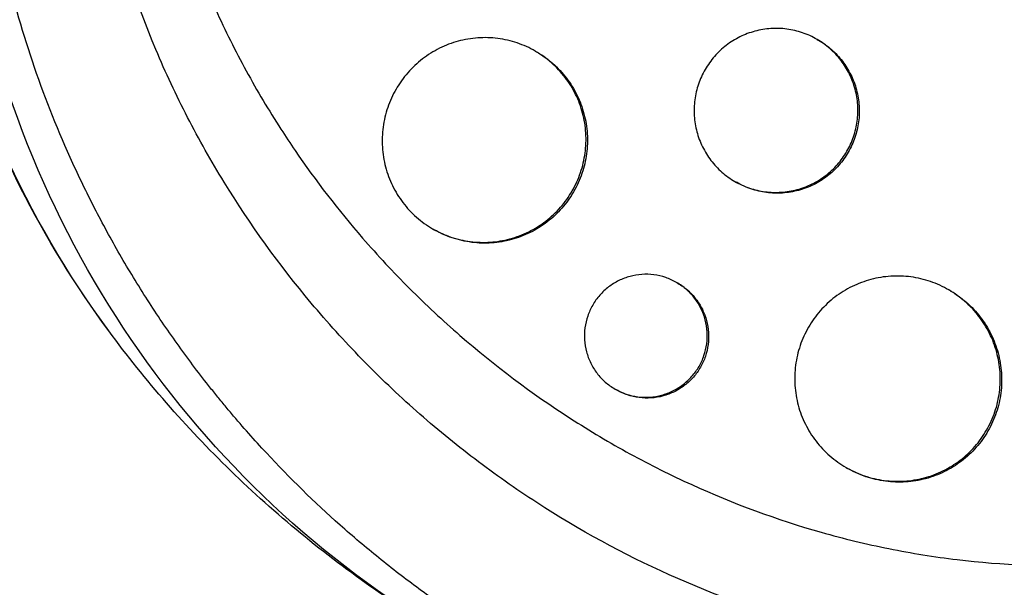
# Model space of a CAD drawing. Units: millimetres. Extents: x -6223 to 7637, y -4974 to 4759.
# Drawn here: x 1724 to 1796, y -1097 to -1055 of the extents above; entities that cross this region are included whole.
import ezdxf

# ---------------------------------------------------------------- set-up
doc = ezdxf.new("R2010")
doc.units = ezdxf.units.MM
doc.header["$LTSCALE"] = 20
doc.layers.add('2d', color=230, linetype='Continuous')

msp = doc.modelspace()

# ---------------------------------------------------------------- linework, layer by layer
at = {"layer": '2d'}
for p, q in [((1782.523, -1056.512), (1782.611, -1056.563)), ((1761.929, -1057.379), (1762.014, -1057.429)), ((1784.352, -1058.082), (1784.352, -1058.082)), ((1776.515, -1066.9), (1776.618, -1066.959)), ((1754.42, -1070.365), (1754.522, -1070.424)), ((1772.254, -1074.289), (1772.347, -1074.342)), ((1792.156, -1074.831), (1792.242, -1074.881)), ((1767.75, -1082.08), (1767.852, -1082.139)), ((1784.647, -1087.816), (1784.75, -1087.876))]:
    msp.add_line(p, q, dxfattribs=at)
at = {"layer": '2d', "extrusion": (0, 0, -1)}
for centre, major_axis, start_param, end_param in [((1793.59, -1035.53), (37.5, 64.952), 2.854915, 4.585381), ((1789.708, -1033.288), (37.05, 64.172), 3.548012, 4.380414)]:
    msp.add_ellipse(centre, major_axis=major_axis, ratio=0.983255, start_param=start_param, end_param=end_param, dxfattribs=at)
at = {"layer": '2d'}
for points, knots in [([(295.194, -159.461), (307.909, -166.802), (320.678, -174.174), (377.105, -206.752), (421.005, -232.097), (516.967, -287.501), (569.13, -317.618), (673.162, -377.681), (725.052, -407.639), (828.411, -467.313), (879.901, -497.042), (982.559, -556.311), (1033.75, -585.866), (1135.938, -644.864), (1186.961, -674.322), (1288.762, -733.097), (1339.567, -762.43), (1440.984, -820.983), (1491.623, -850.219), (1592.885, -908.683), (1643.535, -937.926), (1744.782, -996.381), (1795.405, -1025.608), (1890.548, -1080.539), (1935.133, -1106.28), (1979.525, -1131.91)], [0.783302, 0.783302, 0.783302, 0.783302, 5.384342, 5.384342, 21.118074, 21.118074, 39.622133, 39.622133, 57.861957, 57.861957, 75.834504, 75.834504, 93.6161, 93.6161, 111.291598, 111.291598, 128.88305, 128.88305, 146.446037, 146.446037, 164.079423, 164.079423, 181.807412, 181.807412, 197.53803, 197.53803, 197.53803, 197.53803]), ([(291.465, -168.277), (292.498, -168.874), (293.543, -169.477), (297.113, -171.539), (299.6, -172.974), (304.603, -175.863), (307.105, -177.307), (314.612, -181.642), (319.619, -184.532), (334.643, -193.206), (344.666, -198.993), (374.752, -216.363), (394.835, -227.958), (455.15, -262.781), (495.451, -286.049), (616.59, -355.989), (697.663, -402.796), (941.503, -543.577), (1104.901, -637.915), (1431.688, -826.585), (1595.085, -920.923), (1830.089, -1056.602), (1902.367, -1098.332), (1974.406, -1139.924)], [0.0253433, 0.0253433, 0.0253433, 0.0253433, 0.0268916, 0.0268916, 0.0305877, 0.0305877, 0.0342839, 0.0342839, 0.0416762, 0.0416762, 0.0564608, 0.0564608, 0.0860301, 0.0860301, 0.1451687, 0.1451687, 0.2634458, 0.2634458, 0.5, 0.5, 0.7365542, 0.7365542, 0.8419723, 0.8419723, 0.8419723, 0.8419723]), ([(1970.025, -1148.364), (1951.736, -1137.805), (1933.416, -1127.228), (1863.426, -1086.819), (1811.536, -1056.861), (1708.178, -997.187), (1656.687, -967.458), (1554.029, -908.189), (1502.838, -878.634), (1400.65, -819.636), (1349.628, -790.178), (1247.827, -731.403), (1197.021, -702.07), (1095.604, -643.517), (1044.965, -614.281), (943.703, -555.817), (893.054, -526.574), (791.806, -468.119), (741.184, -438.892), (639.986, -380.466), (589.388, -351.253), (488.035, -292.737), (437.262, -263.423), (352.964, -214.753), (319.201, -195.26), (285.694, -175.915)], [33.14172, 33.14172, 33.14172, 33.14172, 39.622133, 39.622133, 57.861957, 57.861957, 75.834504, 75.834504, 93.6161, 93.6161, 111.291598, 111.291598, 128.88305, 128.88305, 146.446037, 146.446037, 164.079423, 164.079423, 181.807412, 181.807412, 199.667283, 199.667283, 217.76532, 217.76532, 229.896326, 229.896326, 229.896326, 229.896326]), ([(1739.358, -986.824), (1739.403, -986.776), (1739.446, -986.729), (1739.974, -986.16), (1740.472, -985.64), (1742.134, -983.959), (1743.331, -982.831), (1745.568, -980.866), (1746.596, -980.014), (1748.263, -978.709), (1748.888, -978.237), (1754.418, -974.198), (1759.743, -971.268), (1766.241, -968.651), (1767.141, -968.308), (1768.606, -967.782), (1769.168, -967.588), (1770.299, -967.212), (1770.868, -967.03), (1772.601, -966.498), (1773.771, -966.17), (1775.541, -965.717), (1776.136, -965.573), (1777.336, -965.297), (1777.94, -965.165), (1778.849, -964.978), (1779.154, -964.918), (1779.766, -964.8), (1780.072, -964.742), (1780.687, -964.631), (1780.996, -964.578), (1781.924, -964.422), (1782.544, -964.325), (1784.296, -964.074), (1785.43, -963.936), (1787.48, -963.732), (1788.397, -963.658), (1790.122, -963.547), (1790.931, -963.507), (1793.08, -963.435), (1794.419, -963.424), (1798.321, -963.49), (1800.881, -963.657), (1804.069, -964.019), (1804.706, -964.1), (1805.661, -964.231), (1805.979, -964.277), (1808.823, -964.705), (1811.332, -965.206), (1815.042, -966.135), (1816.264, -966.471), (1818.68, -967.2), (1819.876, -967.592), (1821.652, -968.221), (1822.24, -968.438), (1825.126, -969.537), (1827.385, -970.521), (1829.871, -971.747), (1830.147, -971.885), (1831.519, -972.582), (1832.603, -973.165), (1834.207, -974.078), (1834.736, -974.387), (1837.345, -975.954), (1839.367, -977.303), (1841.808, -979.104), (1842.29, -979.469), (1843.718, -980.576), (1844.65, -981.334), (1846.02, -982.505), (1846.471, -982.899), (1847.363, -983.699), (1847.804, -984.104), (1849.107, -985.328), (1849.954, -986.164), (1851.195, -987.446), (1851.603, -987.879), (1852.812, -989.19), (1853.596, -990.082), (1854.549, -991.221), (1854.738, -991.45), (1855.114, -991.91), (1855.301, -992.141), (1855.856, -992.838), (1856.22, -993.306), (1857.295, -994.724), (1857.988, -995.685), (1858.994, -997.155), (1859.326, -997.652), (1860.362, -999.247), (1861.044, -1000.361), (1862.034, -1002.079), (1862.363, -1002.671), (1863.037, -1003.919), (1863.378, -1004.576), (1864.455, -1006.726), (1865.148, -1008.238), (1865.961, -1010.184), (1866.128, -1010.595), (1866.495, -1011.523), (1866.693, -1012.04), (1866.976, -1012.805), (1867.066, -1013.052), (1867.455, -1014.138), (1867.739, -1014.982), (1868.365, -1016.959), (1868.694, -1018.095), (1869.146, -1019.81), (1869.289, -1020.383), (1869.699, -1022.107), (1869.944, -1023.263), (1870.269, -1025.006), (1870.37, -1025.588), (1870.558, -1026.754), (1870.645, -1027.339), (1870.805, -1028.509), (1870.877, -1029.096), (1871.008, -1030.27), (1871.066, -1030.858), (1871.169, -1032.035), (1871.213, -1032.624), (1871.324, -1034.398), (1871.369, -1035.583), (1871.393, -1037.363), (1871.393, -1037.956), (1871.374, -1039.735), (1871.332, -1040.921), (1871.227, -1042.698), (1871.184, -1043.289), (1871.043, -1044.968), (1870.928, -1046.054), (1870.662, -1048.115), (1870.516, -1049.09), (1870.207, -1050.905), (1870.049, -1051.746), (1869.721, -1053.337), (1869.554, -1054.087), (1869.276, -1055.25), (1869.177, -1055.65), (1869.079, -1056.03)], [-219.718261, -219.718261, -219.718261, -219.718261, -219.564246, -219.564246, -217.631861, -217.631861, -213.211515, -213.211515, -209.620697, -209.620697, -207.509624, -207.509624, -191.147795, -191.147795, -188.540314, -188.540314, -186.931712, -186.931712, -185.311334, -185.311334, -182.020095, -182.020095, -180.359979, -180.359979, -178.684428, -178.684428, -177.842184, -177.842184, -176.996384, -176.996384, -176.148147, -176.148147, -174.446239, -174.446239, -171.354621, -171.354621, -168.866214, -168.866214, -166.674674, -166.674674, -163.051733, -163.051733, -156.126413, -156.126413, -154.393214, -154.393214, -153.526371, -153.526371, -146.635511, -146.635511, -143.225456, -143.225456, -139.843167, -139.843167, -138.157994, -138.157994, -131.542709, -131.542709, -130.715466, -130.715466, -127.415629, -127.415629, -125.771021, -125.771021, -119.260399, -119.260399, -117.641186, -117.641186, -114.419561, -114.419561, -112.812293, -112.812293, -111.208435, -111.208435, -108.01802, -108.01802, -106.423101, -106.423101, -103.23448, -103.23448, -102.436473, -102.436473, -101.638956, -101.638956, -100.045044, -100.045044, -96.860209, -96.860209, -95.256262, -95.256262, -91.744932, -91.744932, -89.922475, -89.922475, -87.929958, -87.929958, -83.451629, -83.451629, -82.254796, -82.254796, -80.76386, -80.76386, -80.056245, -80.056245, -77.655984, -77.655984, -74.467784, -74.467784, -72.87523, -72.87523, -69.689865, -69.689865, -68.097328, -68.097328, -66.504846, -66.504846, -64.912542, -64.912542, -63.320205, -63.320205, -61.728487, -61.728487, -58.532434, -58.532434, -56.935303, -56.935303, -53.739865, -53.739865, -52.14398, -52.14398, -49.205221, -49.205221, -46.553534, -46.553534, -44.252683, -44.252683, -42.186257, -42.186257, -41.037497, -41.037497, -41.037497, -41.037497]), ([(1849.089, -1090.655), (1848.902, -1090.838), (1848.72, -1091.014), (1847.289, -1092.387), (1845.995, -1093.543), (1842.89, -1096.126), (1841.05, -1097.517), (1838.41, -1099.323), (1837.662, -1099.815), (1836.111, -1100.794), (1835.308, -1101.28), (1834.06, -1102.002), (1833.623, -1102.249), (1832.313, -1102.972), (1831.434, -1103.433), (1829.899, -1104.2), (1829.247, -1104.514), (1828.334, -1104.937), (1828.077, -1105.054), (1827.039, -1105.52), (1826.252, -1105.856), (1824.805, -1106.445), (1824.147, -1106.701), (1821.71, -1107.611), (1819.91, -1108.204), (1816.954, -1109.051), (1815.812, -1109.348), (1813.516, -1109.885), (1812.362, -1110.126), (1810.913, -1110.392), (1810.623, -1110.443), (1809.752, -1110.592), (1809.17, -1110.684), (1808.004, -1110.854), (1807.421, -1110.932), (1806.251, -1111.073), (1805.665, -1111.137), (1804.784, -1111.222), (1804.49, -1111.248), (1803.607, -1111.323), (1803.017, -1111.365), (1801.246, -1111.471), (1800.063, -1111.512), (1797.696, -1111.538), (1796.513, -1111.522), (1794.147, -1111.433), (1792.966, -1111.359), (1791.197, -1111.207), (1790.607, -1111.149), (1788.894, -1110.959), (1787.773, -1110.809), (1786.14, -1110.552), (1785.627, -1110.465), (1784.617, -1110.284), (1784.12, -1110.19), (1783.139, -1109.994), (1782.655, -1109.892), (1781.762, -1109.694), (1781.354, -1109.6), (1780.545, -1109.407), (1780.143, -1109.308), (1779.364, -1109.108), (1778.986, -1109.008), (1778.25, -1108.807), (1777.89, -1108.706), (1776.225, -1108.224), (1774.929, -1107.81), (1772.498, -1106.962), (1771.362, -1106.535), (1769.674, -1105.854), (1769.115, -1105.62), (1766.315, -1104.411), (1764.119, -1103.336), (1761.439, -1101.862), (1760.905, -1101.56), (1759.843, -1100.942), (1759.314, -1100.627), (1758.262, -1099.981), (1757.738, -1099.651), (1756.958, -1099.147), (1756.699, -1098.977), (1755.413, -1098.123), (1754.402, -1097.417), (1752.912, -1096.324), (1752.42, -1095.953), (1750.951, -1094.822), (1749.989, -1094.043), (1748.573, -1092.842), (1748.105, -1092.435), (1745.76, -1090.35), (1743.961, -1088.588), (1741.376, -1085.808), (1740.526, -1084.849), (1739.493, -1083.624), (1739.287, -1083.378), (1738.879, -1082.881), (1738.676, -1082.632), (1738.274, -1082.132), (1738.076, -1081.883), (1737.486, -1081.13), (1737.099, -1080.624), (1735.952, -1079.086), (1735.211, -1078.042), (1734.134, -1076.444), (1733.779, -1075.903), (1732.734, -1074.267), (1732.063, -1073.16), (1730.779, -1070.916), (1730.165, -1069.78), (1729.286, -1068.056), (1729, -1067.477), (1728.443, -1066.316), (1728.172, -1065.732), (1725.84, -1060.543), (1724.216, -1055.751), (1722.759, -1049.474), (1722.48, -1048.098), (1722.092, -1045.877), (1721.96, -1045.035), (1721.708, -1043.234), (1721.593, -1042.275), (1721.441, -1040.762), (1721.392, -1040.21), (1721.257, -1038.476), (1721.193, -1037.295), (1721.09, -1033.793), (1721.131, -1031.472), (1721.361, -1028.016), (1721.464, -1026.88), (1721.722, -1024.629), (1721.876, -1023.514), (1722.236, -1021.31), (1722.441, -1020.22), (1722.786, -1018.595), (1722.907, -1018.056), (1723.272, -1016.515), (1723.532, -1015.516), (1723.964, -1013.999), (1724.129, -1013.445), (1724.294, -1012.916)], [-225.679275, -225.679275, -225.679275, -225.679275, -224.94979, -224.94979, -219.832079, -219.832079, -213.027048, -213.027048, -210.382244, -210.382244, -207.608596, -207.608596, -206.12203, -206.12203, -203.187643, -203.187643, -201.04791, -201.04791, -200.213047, -200.213047, -197.682384, -197.682384, -195.593893, -195.593893, -189.988426, -189.988426, -186.499061, -186.499061, -183.014282, -183.014282, -182.143028, -182.143028, -180.401281, -180.401281, -178.662073, -178.662073, -176.920129, -176.920129, -176.047873, -176.047873, -174.302444, -174.302444, -170.808392, -170.808392, -167.317136, -167.317136, -163.826202, -163.826202, -162.080309, -162.080309, -158.744288, -158.744288, -157.210325, -157.210325, -155.721394, -155.721394, -154.263794, -154.263794, -153.031961, -153.031961, -151.815018, -151.815018, -150.665332, -150.665332, -149.566838, -149.566838, -145.564318, -145.564318, -141.992481, -141.992481, -140.21081, -140.21081, -133.021945, -133.021945, -131.217104, -131.217104, -129.405743, -129.405743, -127.585886, -127.585886, -126.673387, -126.673387, -123.043063, -123.043063, -121.228552, -121.228552, -117.582125, -117.582125, -115.754878, -115.754878, -108.330001, -108.330001, -104.545323, -104.545323, -103.595898, -103.595898, -102.644741, -102.644741, -101.703385, -101.703385, -99.81791, -99.81791, -96.030171, -96.030171, -94.114964, -94.114964, -90.281998, -90.281998, -86.455079, -86.455079, -84.543081, -84.543081, -82.634666, -82.634666, -67.669506, -67.669506, -63.503735, -63.503735, -60.975106, -60.975106, -58.107959, -58.107959, -56.46405, -56.46405, -52.951159, -52.951159, -46.069141, -46.069141, -42.689661, -42.689661, -39.358638, -39.358638, -36.078965, -36.078965, -34.446299, -34.446299, -31.397001, -31.397001, -29.787622, -29.787622, -29.787622, -29.787622]), ([(1843.584, -1084.286), (1843.501, -1084.365), (1843.416, -1084.447), (1843.248, -1084.607), (1842.995, -1084.846), (1842.4, -1085.399), (1841.195, -1086.481), (1840.136, -1087.37), (1837.984, -1089.098), (1836.502, -1090.181), (1833.449, -1092.215), (1831.876, -1093.166), (1829.448, -1094.489), (1828.627, -1094.914), (1826.961, -1095.728), (1826.12, -1096.116), (1821.891, -1097.956), (1818.422, -1099.113), (1813.089, -1100.397), (1811.29, -1100.75), (1808.559, -1101.163), (1807.643, -1101.282), (1805.8, -1101.48), (1804.875, -1101.56), (1800.268, -1101.857), (1796.605, -1101.78), (1791.142, -1101.219), (1789.326, -1100.957), (1786.611, -1100.451), (1785.707, -1100.264), (1783.901, -1099.852), (1782.998, -1099.626), (1778.516, -1098.41), (1775.055, -1097.162), (1768.363, -1094.155), (1765.133, -1092.396), (1760.463, -1089.369), (1758.95, -1088.305), (1756.019, -1086.075), (1754.599, -1084.908), (1751.85, -1082.474), (1750.52, -1081.206), (1748.594, -1079.228), (1747.962, -1078.554), (1746.727, -1077.189), (1746.124, -1076.497), (1743.183, -1072.992), (1741.061, -1070.045), (1738.216, -1065.411), (1737.325, -1063.831), (1736.075, -1061.405), (1735.673, -1060.587), (1734.898, -1058.932), (1734.526, -1058.094), (1732.752, -1053.889), (1731.609, -1050.457), (1729.879, -1043.446), (1729.292, -1039.868), (1728.947, -1035.29), (1728.898, -1034.372), (1728.84, -1032.543), (1728.831, -1031.631), (1728.865, -1028.898), (1728.969, -1027.082), (1729.341, -1023.465), (1729.61, -1021.662), (1730.143, -1018.969), (1730.342, -1018.073), (1730.674, -1016.731), (1730.849, -1016.06), (1731.068, -1015.28), (1731.165, -1014.945), (1731.23, -1014.722), (1731.264, -1014.609), (1731.297, -1014.499)], [-0.0000001, -0.0000001, -0.0000001, -0.0000001, 0.0003448, 0.0003448, 0.0006897, 0.0013794, 0.0027589, 0.0055178, 0.0055178, 0.0110357, 0.0110357, 0.0165536, 0.0165536, 0.0193125, 0.0193125, 0.0220714, 0.0220714, 0.0331072, 0.0331072, 0.0386251, 0.0386251, 0.041384, 0.041384, 0.0441429, 0.0441429, 0.0551787, 0.0551787, 0.0606966, 0.0606966, 0.0634555, 0.0634555, 0.0662144, 0.0662144, 0.0772502, 0.0772502, 0.0882859, 0.0882859, 0.0938038, 0.0938038, 0.0993217, 0.0993217, 0.1048396, 0.1048396, 0.1075985, 0.1075985, 0.1103574, 0.1103574, 0.1213932, 0.1213932, 0.1269111, 0.1269111, 0.12967, 0.12967, 0.1324289, 0.1324289, 0.1434647, 0.1434647, 0.1545004, 0.1545004, 0.1572594, 0.1572594, 0.1600183, 0.1600183, 0.1655362, 0.1655362, 0.1710541, 0.1710541, 0.173813, 0.173813, 0.1751925, 0.1758822, 0.1762271, 0.1762271, 0.1765719, 0.1765719, 0.1765719, 0.1765719]), ([(1730.732, -1077.832), (1728.292, -1074.518), (1726.133, -1071.008), (1722.432, -1063.7), (1720.888, -1059.902), (1718.45, -1052.128), (1717.555, -1048.151), (1716.425, -1040.128), (1716.19, -1036.081), (1716.377, -1028.022), (1716.799, -1024.01), (1717.54, -1020.066)], [5.1188085, 5.1188085, 5.1188085, 5.1188085, 5.2830255, 5.2830255, 5.4472425, 5.4472425, 5.6114594, 5.6114594, 5.7756764, 5.7756764, 5.9398934, 5.9398934, 5.9398934, 5.9398934]), ([(1733.069, -1027.723), (1733.04, -1028.566), (1733.03, -1029.41), (1733.061, -1031.919), (1733.157, -1033.588), (1733.668, -1038.597), (1734.295, -1041.848), (1736.049, -1048.201), (1737.177, -1051.302), (1738.891, -1055.093), (1739.25, -1055.848), (1739.995, -1057.342), (1740.381, -1058.08), (1741.576, -1060.269), (1742.423, -1061.694), (1743.655, -1063.606), (1743.997, -1064.121), (1744.346, -1064.632)], [0.01252787, 0.01252787, 0.01252787, 0.01252787, 0.01508332, 0.01508332, 0.02011109, 0.02011109, 0.03016663, 0.03016663, 0.04022218, 0.04022218, 0.04273607, 0.04273607, 0.04524995, 0.04524995, 0.05027772, 0.05027772, 0.05215681, 0.05215681, 0.05215681, 0.05215681]), ([(1784.699, -1064.696), (1784.894, -1064.357), (1785.056, -1064.001), (1785.247, -1063.441), (1785.301, -1063.25), (1785.391, -1062.868), (1785.426, -1062.675), (1785.503, -1062.094), (1785.516, -1061.7), (1785.465, -1060.912), (1785.402, -1060.526), (1785.2, -1059.771), (1785.06, -1059.397), (1784.714, -1058.694), (1784.509, -1058.362), (1784.152, -1057.895), (1784.024, -1057.744), (1783.755, -1057.456), (1783.614, -1057.32), (1783.175, -1056.934), (1782.858, -1056.706), (1782.175, -1056.31), (1781.818, -1056.149), (1781.264, -1055.961), (1781.077, -1055.907), (1780.695, -1055.818), (1780.5, -1055.782), (1779.916, -1055.706), (1779.526, -1055.694), (1778.746, -1055.745), (1778.353, -1055.81), (1777.598, -1056.014), (1777.233, -1056.151), (1776.704, -1056.413), (1776.531, -1056.509), (1776.197, -1056.717), (1776.037, -1056.829), (1775.572, -1057.186), (1775.285, -1057.454), (1774.763, -1058.049), (1774.533, -1058.369), (1774.335, -1058.713)], [0.01875951, 0.01875951, 0.01875951, 0.01875951, 0.01993171, 0.01993171, 0.02051781, 0.02051781, 0.02110391, 0.02110391, 0.02227612, 0.02227612, 0.02344832, 0.02344832, 0.02462052, 0.02462052, 0.02579272, 0.02579272, 0.02637883, 0.02637883, 0.02696493, 0.02696493, 0.02813713, 0.02813713, 0.02930933, 0.02930933, 0.02989543, 0.02989543, 0.03048154, 0.03048154, 0.03165374, 0.03165374, 0.03282594, 0.03282594, 0.03399814, 0.03399814, 0.03458425, 0.03458425, 0.03517035, 0.03517035, 0.03634255, 0.03634255, 0.03751475, 0.03751475, 0.03751475, 0.03751475]), ([(1764.615, -1067.591), (1764.86, -1067.166), (1765.062, -1066.721), (1765.301, -1066.021), (1765.37, -1065.782), (1765.482, -1065.303), (1765.57, -1064.822), (1765.611, -1064.335), (1765.629, -1063.845), (1765.626, -1063.598), (1765.579, -1062.859), (1765.5, -1062.377), (1765.313, -1061.67), (1765.239, -1061.437), (1765.068, -1060.976), (1764.97, -1060.749), (1764.648, -1060.092), (1764.392, -1059.678), (1763.948, -1059.097), (1763.789, -1058.908), (1763.455, -1058.55), (1763.281, -1058.381), (1762.735, -1057.901), (1762.341, -1057.618), (1761.492, -1057.127), (1761.048, -1056.927), (1760.361, -1056.695), (1760.128, -1056.629), (1759.653, -1056.519), (1759.411, -1056.475), (1758.685, -1056.382), (1758.201, -1056.368), (1757.232, -1056.434), (1756.743, -1056.517), (1755.804, -1056.773), (1755.349, -1056.945), (1754.69, -1057.273), (1754.473, -1057.394), (1754.058, -1057.654), (1753.857, -1057.794), (1753.278, -1058.241), (1752.919, -1058.577), (1752.267, -1059.322), (1751.98, -1059.723), (1751.732, -1060.153)], [0.02347484, 0.02347484, 0.02347484, 0.02347484, 0.02494169, 0.02494169, 0.02567512, 0.02567512, 0.02640855, 0.02714198, 0.02714198, 0.02787541, 0.02787541, 0.02934226, 0.02934226, 0.03007569, 0.03007569, 0.03080912, 0.03080912, 0.03227597, 0.03227597, 0.0330094, 0.0330094, 0.03374283, 0.03374283, 0.03520968, 0.03520968, 0.03667654, 0.03667654, 0.03740997, 0.03740997, 0.03814339, 0.03814339, 0.03961025, 0.03961025, 0.04107711, 0.04107711, 0.04254396, 0.04254396, 0.04327739, 0.04327739, 0.04401082, 0.04401082, 0.04547767, 0.04547767, 0.04694453, 0.04694453, 0.04694453, 0.04694453]), ([(1782.611, -1056.563), (1782.612, -1056.563), (1782.612, -1056.563), (1782.951, -1056.759), (1783.275, -1056.991), (1783.863, -1057.507), (1784.13, -1057.792), (1784.488, -1058.259), (1784.601, -1058.422), (1784.808, -1058.757), (1784.903, -1058.928), (1785.162, -1059.454), (1785.3, -1059.82), (1785.504, -1060.584), (1785.568, -1060.972), (1785.606, -1061.556), (1785.609, -1061.752), (1785.596, -1062.146), (1785.58, -1062.344), (1785.503, -1062.929), (1785.414, -1063.31), (1785.162, -1064.052), (1784.997, -1064.416), (1784.801, -1064.755)], [0.046892681, 0.046892681, 0.046892681, 0.046892681, 0.046894525, 0.046894525, 0.048066994, 0.048066994, 0.049239463, 0.049239463, 0.049825698, 0.049825698, 0.050411932, 0.050411932, 0.051584401, 0.051584401, 0.052756871, 0.052756871, 0.053343105, 0.053343105, 0.05392934, 0.05392934, 0.055101809, 0.055101809, 0.056274278, 0.056274278, 0.056274278, 0.056274278]), ([(1762.014, -1057.429), (1762.433, -1057.671), (1762.835, -1057.958), (1763.565, -1058.6), (1763.896, -1058.954), (1764.341, -1059.536), (1764.482, -1059.739), (1764.74, -1060.156), (1764.857, -1060.369), (1765.179, -1061.024), (1765.35, -1061.481), (1765.603, -1062.436), (1765.682, -1062.919), (1765.728, -1063.65), (1765.732, -1063.895), (1765.715, -1064.386), (1765.694, -1064.634), (1765.596, -1065.366), (1765.485, -1065.841), (1765.169, -1066.77), (1764.962, -1067.226), (1764.717, -1067.65)], [0.05868538, 0.05868538, 0.05868538, 0.05868538, 0.06014994, 0.06014994, 0.06161713, 0.06161713, 0.06235073, 0.06235073, 0.06308433, 0.06308433, 0.06455153, 0.06455153, 0.06601872, 0.06601872, 0.06675232, 0.06675232, 0.06748592, 0.06748592, 0.06895312, 0.06895312, 0.07042031, 0.07042031, 0.07042031, 0.07042031]), ([(1774.335, -1058.713), (1774.137, -1059.056), (1773.975, -1059.413), (1773.786, -1059.968), (1773.732, -1060.156), (1773.642, -1060.54), (1773.606, -1060.735), (1773.529, -1061.32), (1773.515, -1061.71), (1773.565, -1062.492), (1773.629, -1062.885), (1773.83, -1063.64), (1773.966, -1064.006), (1774.226, -1064.536), (1774.322, -1064.709), (1774.529, -1065.042), (1774.75, -1065.363), (1775.002, -1065.661), (1775.269, -1065.947), (1775.411, -1066.085), (1775.855, -1066.474), (1776.172, -1066.702), (1776.848, -1067.092), (1777.211, -1067.256), (1777.953, -1067.508), (1778.332, -1067.596), (1778.916, -1067.673), (1779.114, -1067.689), (1779.507, -1067.701), (1779.703, -1067.698), (1780.288, -1067.659), (1780.674, -1067.596), (1781.438, -1067.39), (1781.805, -1067.252), (1782.331, -1066.992), (1782.502, -1066.897), (1782.836, -1066.689), (1783, -1066.576), (1783.468, -1066.217), (1783.753, -1065.949), (1784.27, -1065.36), (1784.503, -1065.035), (1784.699, -1064.696)], [0, 0, 0, 0, 0.00117247, 0.00117247, 0.0017587, 0.0017587, 0.00234494, 0.00234494, 0.00351741, 0.00351741, 0.00468988, 0.00468988, 0.00586235, 0.00586235, 0.00644858, 0.00644858, 0.00703482, 0.00762105, 0.00762105, 0.00820728, 0.00820728, 0.00937975, 0.00937975, 0.01055222, 0.01055222, 0.01172469, 0.01172469, 0.01231093, 0.01231093, 0.01289716, 0.01289716, 0.01406963, 0.01406963, 0.0152421, 0.0152421, 0.01582833, 0.01582833, 0.01641457, 0.01641457, 0.01758704, 0.01758704, 0.01875951, 0.01875951, 0.01875951, 0.01875951]), ([(1751.732, -1060.153), (1751.484, -1060.582), (1751.281, -1061.029), (1751.044, -1061.723), (1750.976, -1061.958), (1750.863, -1062.437), (1750.818, -1062.682), (1750.72, -1063.412), (1750.702, -1063.899), (1750.761, -1064.875), (1750.84, -1065.366), (1751.088, -1066.306), (1751.256, -1066.762), (1751.578, -1067.422), (1751.697, -1067.638), (1751.952, -1068.052), (1752.227, -1068.451), (1752.539, -1068.822), (1752.87, -1069.178), (1753.046, -1069.349), (1753.596, -1069.834), (1753.99, -1070.116), (1754.829, -1070.602), (1755.28, -1070.806), (1756.201, -1071.118), (1756.673, -1071.227), (1757.4, -1071.322), (1757.646, -1071.342), (1758.136, -1071.357), (1758.379, -1071.352), (1759.108, -1071.303), (1759.589, -1071.223), (1760.542, -1070.965), (1761, -1070.791), (1761.656, -1070.466), (1761.87, -1070.347), (1762.287, -1070.086), (1762.491, -1069.944), (1763.076, -1069.494), (1763.432, -1069.159), (1764.079, -1068.422), (1764.37, -1068.015), (1764.615, -1067.591)], [0, 0, 0, 0, 0.00146718, 0.00146718, 0.00220077, 0.00220077, 0.00293435, 0.00293435, 0.00440153, 0.00440153, 0.00586871, 0.00586871, 0.00733589, 0.00733589, 0.00806948, 0.00806948, 0.00880306, 0.00953665, 0.00953665, 0.01027024, 0.01027024, 0.01173742, 0.01173742, 0.0132046, 0.0132046, 0.01467177, 0.01467177, 0.01540536, 0.01540536, 0.01613895, 0.01613895, 0.01760613, 0.01760613, 0.01907331, 0.01907331, 0.01980689, 0.01980689, 0.02054048, 0.02054048, 0.02200766, 0.02200766, 0.02347484, 0.02347484, 0.02347484, 0.02347484]), ([(1744.346, -1064.632), (1745.864, -1066.855), (1747.513, -1068.992), (1749.838, -1071.673), (1750.398, -1072.296), (1751.541, -1073.524), (1752.127, -1074.131), (1753.912, -1075.916), (1755.141, -1077.061), (1758.943, -1080.362), (1761.631, -1082.383), (1765.192, -1084.678), (1765.913, -1085.125), (1767.367, -1085.989), (1768.1, -1086.407), (1770.318, -1087.618), (1771.821, -1088.37), (1776.407, -1090.456), (1779.563, -1091.622), (1783.643, -1092.78), (1784.467, -1092.997), (1786.118, -1093.397), (1786.946, -1093.581), (1789.43, -1094.081), (1791.092, -1094.347), (1796.091, -1094.947), (1799.444, -1095.082), (1803.662, -1094.898), (1804.507, -1094.844), (1806.2, -1094.698), (1807.044, -1094.608), (1809.558, -1094.283), (1811.215, -1093.996), (1816.128, -1092.927), (1819.328, -1091.936), (1824.011, -1090.011), (1825.558, -1089.292), (1828.554, -1087.729), (1830.009, -1086.883), (1834.246, -1084.155), (1836.9, -1082.082), (1839.376, -1079.741)], [0.0521568, 0.0521568, 0.0521568, 0.0521568, 0.0603333, 0.0603333, 0.0628472, 0.0628472, 0.065361, 0.065361, 0.0703888, 0.0703888, 0.0804444, 0.0804444, 0.0829582, 0.0829582, 0.0854721, 0.0854721, 0.0904999, 0.0904999, 0.1005554, 0.1005554, 0.1030693, 0.1030693, 0.1055832, 0.1055832, 0.110611, 0.110611, 0.1206665, 0.1206665, 0.1231804, 0.1231804, 0.1256943, 0.1256943, 0.1307221, 0.1307221, 0.1407776, 0.1407776, 0.1458054, 0.1458054, 0.1508332, 0.1508332, 0.1608887, 0.1608887, 0.1608887, 0.1608887]), ([(1784.801, -1064.755), (1784.606, -1065.094), (1784.378, -1065.412), (1783.989, -1065.857), (1783.85, -1066), (1783.564, -1066.269), (1783.415, -1066.395), (1782.95, -1066.752), (1782.615, -1066.961), (1781.907, -1067.311), (1781.541, -1067.449), (1780.787, -1067.652), (1780.393, -1067.718), (1779.611, -1067.77), (1779.221, -1067.758), (1778.638, -1067.682), (1778.443, -1067.647), (1778.059, -1067.558), (1777.871, -1067.504), (1777.317, -1067.317), (1776.961, -1067.156), (1776.619, -1066.959), (1776.618, -1066.959), (1776.618, -1066.959)], [0.018759507, 0.018759507, 0.018759507, 0.018759507, 0.019931711, 0.019931711, 0.020517813, 0.020517813, 0.021103915, 0.021103915, 0.022276119, 0.022276119, 0.023448323, 0.023448323, 0.024620527, 0.024620527, 0.025792731, 0.025792731, 0.026378833, 0.026378833, 0.026964935, 0.026964935, 0.028137139, 0.028137139, 0.028138616, 0.028138616, 0.028138616, 0.028138616]), ([(1764.717, -1067.65), (1764.473, -1068.074), (1764.188, -1068.472), (1763.701, -1069.029), (1763.528, -1069.208), (1763.17, -1069.545), (1762.798, -1069.862), (1762.396, -1070.141), (1761.981, -1070.401), (1761.765, -1070.522), (1761.102, -1070.851), (1760.645, -1071.024), (1759.939, -1071.215), (1759.701, -1071.268), (1759.215, -1071.349), (1758.97, -1071.378), (1758.24, -1071.428), (1757.754, -1071.414), (1757.028, -1071.32), (1756.785, -1071.276), (1756.309, -1071.166), (1756.075, -1071.099), (1755.387, -1070.867), (1754.946, -1070.668), (1754.522, -1070.424)], [0.02347514, 0.02347514, 0.02347514, 0.02347514, 0.02494202, 0.02494202, 0.02567546, 0.02567546, 0.0264089, 0.02714233, 0.02714233, 0.02787577, 0.02787577, 0.02934265, 0.02934265, 0.03007609, 0.03007609, 0.03080953, 0.03080953, 0.0322764, 0.0322764, 0.03300984, 0.03300984, 0.03374328, 0.03374328, 0.03520642, 0.03520642, 0.03520642, 0.03520642]), ([(1773.886, -1080.427), (1774.033, -1080.173), (1774.154, -1079.906), (1774.345, -1079.346), (1774.412, -1079.057), (1774.489, -1078.476), (1774.5, -1078.18), (1774.461, -1077.589), (1774.414, -1077.3), (1774.263, -1076.733), (1774.158, -1076.453), (1773.899, -1075.926), (1773.745, -1075.677), (1773.387, -1075.21), (1773.184, -1074.992), (1772.744, -1074.606), (1772.507, -1074.435), (1771.994, -1074.138), (1771.726, -1074.017), (1771.173, -1073.829), (1770.884, -1073.761), (1770.3, -1073.685), (1770.007, -1073.676), (1769.423, -1073.714), (1769.128, -1073.763), (1768.561, -1073.916), (1768.288, -1074.019), (1767.758, -1074.28), (1767.506, -1074.437), (1767.041, -1074.794), (1766.826, -1074.996), (1766.434, -1075.442), (1766.262, -1075.682), (1766.113, -1075.94)], [0.01406941, 0.01406941, 0.01406941, 0.01406941, 0.01494855, 0.01494855, 0.01582769, 0.01582769, 0.01670683, 0.01670683, 0.01758597, 0.01758597, 0.01846511, 0.01846511, 0.01934425, 0.01934425, 0.02022339, 0.02022339, 0.02110252, 0.02110252, 0.02198166, 0.02198166, 0.0228608, 0.0228608, 0.02373994, 0.02373994, 0.02461908, 0.02461908, 0.02549822, 0.02549822, 0.02637736, 0.02637736, 0.0272565, 0.0272565, 0.02813564, 0.02813564, 0.02813564, 0.02813564]), ([(1794.913, -1085.083), (1795.158, -1084.659), (1795.36, -1084.213), (1795.598, -1083.512), (1795.666, -1083.273), (1795.777, -1082.794), (1795.863, -1082.312), (1795.903, -1081.824), (1795.918, -1081.333), (1795.913, -1081.084), (1795.863, -1080.345), (1795.782, -1079.862), (1795.59, -1079.152), (1795.515, -1078.919), (1795.34, -1078.456), (1795.24, -1078.229), (1794.913, -1077.569), (1794.655, -1077.154), (1794.205, -1076.568), (1794.044, -1076.379), (1793.707, -1076.019), (1793.531, -1075.848), (1792.979, -1075.364), (1792.581, -1075.078), (1791.724, -1074.581), (1791.276, -1074.378), (1790.582, -1074.14), (1790.346, -1074.072), (1789.867, -1073.959), (1789.622, -1073.914), (1788.89, -1073.816), (1788.401, -1073.799), (1787.422, -1073.86), (1786.929, -1073.94), (1785.981, -1074.192), (1785.523, -1074.363), (1784.859, -1074.688), (1784.641, -1074.809), (1784.223, -1075.068), (1784.021, -1075.207), (1783.438, -1075.653), (1783.078, -1075.989), (1782.423, -1076.733), (1782.136, -1077.133), (1781.887, -1077.563)], [0.0234825, 0.0234825, 0.0234825, 0.0234825, 0.0249498, 0.0249498, 0.02568345, 0.02568345, 0.0264171, 0.02715076, 0.02715076, 0.02788441, 0.02788441, 0.02935171, 0.02935171, 0.03008536, 0.03008536, 0.03081902, 0.03081902, 0.03228632, 0.03228632, 0.03301997, 0.03301997, 0.03375362, 0.03375362, 0.03522093, 0.03522093, 0.03668823, 0.03668823, 0.03742188, 0.03742188, 0.03815554, 0.03815554, 0.03962284, 0.03962284, 0.04109014, 0.04109014, 0.04255745, 0.04255745, 0.0432911, 0.0432911, 0.04402475, 0.04402475, 0.04549205, 0.04549205, 0.04695936, 0.04695936, 0.04695936, 0.04695936]), ([(1772.347, -1074.342), (1772.348, -1074.343), (1772.348, -1074.343), (1772.602, -1074.489), (1772.845, -1074.663), (1773.286, -1075.051), (1773.486, -1075.264), (1773.844, -1075.731), (1774.001, -1075.985), (1774.26, -1076.51), (1774.363, -1076.785), (1774.516, -1077.358), (1774.564, -1077.649), (1774.602, -1078.234), (1774.592, -1078.532), (1774.515, -1079.117), (1774.448, -1079.402), (1774.259, -1079.959), (1774.136, -1080.232), (1773.989, -1080.486)], [0.035169009, 0.035169009, 0.035169009, 0.035169009, 0.035170351, 0.035170351, 0.03604969, 0.03604969, 0.036929028, 0.036929028, 0.037808366, 0.037808366, 0.038687704, 0.038687704, 0.039567043, 0.039567043, 0.040446381, 0.040446381, 0.041325719, 0.041325719, 0.042205057, 0.042205057, 0.042205057, 0.042205057]), ([(1792.242, -1074.881), (1792.244, -1074.882), (1792.246, -1074.883), (1792.673, -1075.13), (1793.079, -1075.421), (1793.817, -1076.069), (1794.152, -1076.425), (1794.602, -1077.01), (1794.745, -1077.215), (1795.006, -1077.633), (1795.125, -1077.848), (1795.451, -1078.505), (1795.626, -1078.963), (1795.885, -1079.92), (1795.966, -1080.405), (1796.016, -1081.137), (1796.021, -1081.382), (1796.006, -1081.875), (1795.987, -1082.123), (1795.892, -1082.856), (1795.781, -1083.333), (1795.468, -1084.263), (1795.262, -1084.718), (1795.016, -1085.143)], [0.05869369, 0.05869369, 0.05869369, 0.05869369, 0.05870162, 0.05870162, 0.0601693, 0.0601693, 0.06163698, 0.06163698, 0.06237082, 0.06237082, 0.06310466, 0.06310466, 0.06457234, 0.06457234, 0.06604002, 0.06604002, 0.06677386, 0.06677386, 0.0675077, 0.0675077, 0.06897538, 0.06897538, 0.07044306, 0.07044306, 0.07044306, 0.07044306]), ([(1766.113, -1075.94), (1765.965, -1076.197), (1765.844, -1076.465), (1765.655, -1077.02), (1765.587, -1077.31), (1765.509, -1077.895), (1765.499, -1078.188), (1765.536, -1078.774), (1765.584, -1079.069), (1765.735, -1079.636), (1765.837, -1079.91), (1766.097, -1080.44), (1766.254, -1080.691), (1766.609, -1081.156), (1766.811, -1081.372), (1767.254, -1081.761), (1767.492, -1081.932), (1767.999, -1082.225), (1768.271, -1082.348), (1768.827, -1082.536), (1769.112, -1082.603), (1769.696, -1082.679), (1769.994, -1082.689), (1770.578, -1082.65), (1770.868, -1082.602), (1771.441, -1082.448), (1771.716, -1082.344), (1772.242, -1082.085), (1772.495, -1081.927), (1772.963, -1081.568), (1773.177, -1081.367), (1773.565, -1080.925), (1773.739, -1080.681), (1773.886, -1080.427)], [0, 0, 0, 0, 0.00087934, 0.00087934, 0.00175868, 0.00175868, 0.00263801, 0.00263801, 0.00351735, 0.00351735, 0.00439669, 0.00439669, 0.00527603, 0.00527603, 0.00615537, 0.00615537, 0.00703471, 0.00703471, 0.00791404, 0.00791404, 0.00879338, 0.00879338, 0.00967272, 0.00967272, 0.01055206, 0.01055206, 0.0114314, 0.0114314, 0.01231074, 0.01231074, 0.01319007, 0.01319007, 0.01406941, 0.01406941, 0.01406941, 0.01406941]), ([(1781.887, -1077.563), (1781.639, -1077.993), (1781.438, -1078.44), (1781.202, -1079.135), (1781.134, -1079.371), (1781.023, -1079.851), (1780.978, -1080.096), (1780.882, -1080.828), (1780.867, -1081.317), (1780.932, -1082.297), (1781.014, -1082.79), (1781.269, -1083.736), (1781.442, -1084.194), (1781.771, -1084.858), (1781.892, -1085.075), (1782.152, -1085.492), (1782.432, -1085.894), (1782.749, -1086.268), (1783.086, -1086.626), (1783.265, -1086.799), (1783.823, -1087.286), (1784.221, -1087.571), (1785.07, -1088.06), (1785.525, -1088.267), (1786.455, -1088.582), (1786.932, -1088.694), (1787.663, -1088.791), (1787.911, -1088.812), (1788.404, -1088.829), (1788.65, -1088.825), (1789.382, -1088.779), (1789.866, -1088.701), (1790.825, -1088.447), (1791.285, -1088.275), (1791.944, -1087.952), (1792.159, -1087.834), (1792.578, -1087.575), (1792.783, -1087.434), (1793.371, -1086.985), (1793.728, -1086.651), (1794.376, -1085.914), (1794.668, -1085.508), (1794.913, -1085.083)], [0, 0, 0, 0, 0.00146766, 0.00146766, 0.00220148, 0.00220148, 0.00293531, 0.00293531, 0.00440297, 0.00440297, 0.00587062, 0.00587062, 0.00733828, 0.00733828, 0.00807211, 0.00807211, 0.00880594, 0.00953976, 0.00953976, 0.01027359, 0.01027359, 0.01174125, 0.01174125, 0.0132089, 0.0132089, 0.01467656, 0.01467656, 0.01541039, 0.01541039, 0.01614422, 0.01614422, 0.01761187, 0.01761187, 0.01907953, 0.01907953, 0.01981336, 0.01981336, 0.02054718, 0.02054718, 0.02201484, 0.02201484, 0.0234825, 0.0234825, 0.0234825, 0.0234825]), ([(1756.09, -1100.482), (1754.093, -1099.329), (1752.144, -1098.093), (1748.358, -1095.468), (1746.522, -1094.079), (1742.979, -1091.162), (1741.272, -1089.633), (1738.002, -1086.453), (1736.439, -1084.802), (1733.467, -1081.392), (1732.059, -1079.634), (1730.732, -1077.832)], [4.712389, 4.712389, 4.712389, 4.712389, 4.7936729, 4.7936729, 4.8749568, 4.8749568, 4.9562407, 4.9562407, 5.0375246, 5.0375246, 5.1188085, 5.1188085, 5.1188085, 5.1188085]), ([(1773.989, -1080.486), (1773.842, -1080.741), (1773.671, -1080.979), (1773.282, -1081.424), (1773.065, -1081.627), (1772.6, -1081.984), (1772.35, -1082.141), (1771.819, -1082.403), (1771.544, -1082.507), (1770.978, -1082.659), (1770.683, -1082.709), (1770.097, -1082.748), (1769.804, -1082.739), (1769.221, -1082.663), (1768.931, -1082.595), (1768.376, -1082.408), (1768.109, -1082.288), (1767.853, -1082.14), (1767.852, -1082.14), (1767.852, -1082.139)], [0.014069412, 0.014069412, 0.014069412, 0.014069412, 0.014948552, 0.014948552, 0.015827691, 0.015827691, 0.016706831, 0.016706831, 0.01758597, 0.01758597, 0.01846511, 0.01846511, 0.01934425, 0.01934425, 0.020223389, 0.020223389, 0.021102529, 0.021102529, 0.021103603, 0.021103603, 0.021103603, 0.021103603]), ([(1795.016, -1085.143), (1794.771, -1085.567), (1794.486, -1085.965), (1793.998, -1086.521), (1793.825, -1086.7), (1793.465, -1087.036), (1793.091, -1087.352), (1792.688, -1087.63), (1792.27, -1087.888), (1792.053, -1088.009), (1791.387, -1088.335), (1790.928, -1088.506), (1790.218, -1088.695), (1789.978, -1088.746), (1789.49, -1088.826), (1789.244, -1088.854), (1788.508, -1088.9), (1788.02, -1088.884), (1787.288, -1088.787), (1787.043, -1088.743), (1786.563, -1088.631), (1786.327, -1088.563), (1785.632, -1088.327), (1785.185, -1088.126), (1784.754, -1087.878), (1784.752, -1087.877), (1784.75, -1087.876)], [0.02348289, 0.02348289, 0.02348289, 0.02348289, 0.02495022, 0.02495022, 0.02568389, 0.02568389, 0.02641755, 0.02715122, 0.02715122, 0.02788488, 0.02788488, 0.02935221, 0.02935221, 0.03008588, 0.03008588, 0.03081954, 0.03081954, 0.03228687, 0.03228687, 0.03302054, 0.03302054, 0.0337542, 0.0337542, 0.03522153, 0.03522153, 0.03522816, 0.03522816, 0.03522816, 0.03522816])]:
    msp.add_open_spline(points, degree=3, knots=knots, dxfattribs=at)

doc.saveas('drawing.dxf')
